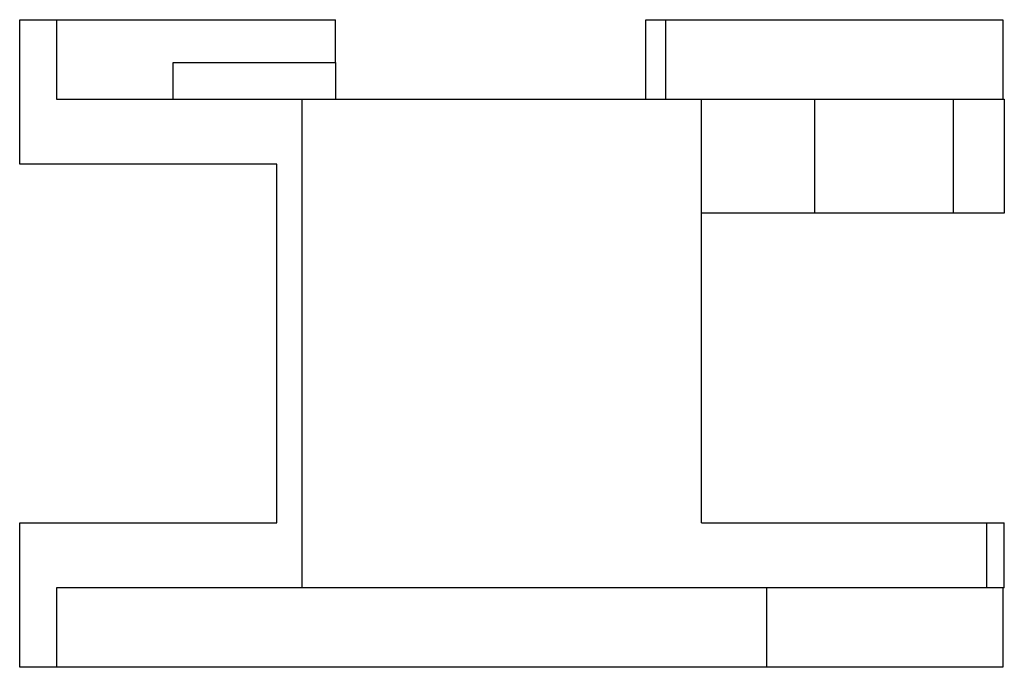
# Model space of a CAD drawing. Units: millimetres. Extents: x 1.8 to 13.9, y 6.9 to 14.8.
import ezdxf

# ---------------------------------------------------------------- set-up
doc = ezdxf.new("R2010")
doc.units = ezdxf.units.MM
doc.header["$LTSCALE"] = 1.408822
doc.layers.get('0').update_dxf_attribs({"linetype": 'CONTINUOUS'})

msp = doc.modelspace()

# ---------------------------------------------------------------- linework, layer by layer
at = {"color": 7}
for p, q in [((1.808, 13.059), (1.808, 14.834)), ((1.808, 14.834), (5.684, 14.834)), ((2.261, 14.834), (2.261, 13.859)), ((5.684, 14.309), (5.684, 14.834)), ((9.494, 13.859), (9.494, 14.834)), ((9.494, 14.834), (13.879, 14.834)), ((9.738, 14.834), (9.738, 13.859)), ((13.879, 14.834), (13.879, 13.859)), ((3.691, 13.859), (3.691, 14.309)), ((3.691, 14.309), (5.691, 14.309)), ((5.691, 13.859), (5.691, 14.309)), ((2.261, 13.859), (13.897, 13.859)), ((5.275, 7.859), (5.275, 13.859)), ((10.178, 8.659), (10.178, 13.859)), ((11.569, 12.459), (11.569, 13.859)), ((13.274, 12.459), (13.274, 13.859)), ((13.897, 13.859), (13.897, 12.459)), ((4.963, 13.059), (1.808, 13.059)), ((4.963, 8.659), (4.963, 13.059)), ((13.897, 12.459), (10.178, 12.459)), ((1.808, 6.884), (1.808, 8.659)), ((1.808, 8.659), (4.963, 8.659)), ((10.178, 8.659), (13.897, 8.659)), ((13.681, 7.859), (13.681, 8.659)), ((13.897, 7.859), (13.897, 8.659)), ((2.261, 7.859), (2.261, 6.884)), ((13.897, 7.859), (2.261, 7.859)), ((10.983, 6.884), (10.983, 7.859)), ((13.879, 7.859), (13.879, 6.884)), ((13.879, 6.884), (1.808, 6.884))]:
    msp.add_line(p, q, dxfattribs=at)

doc.saveas('drawing.dxf')
